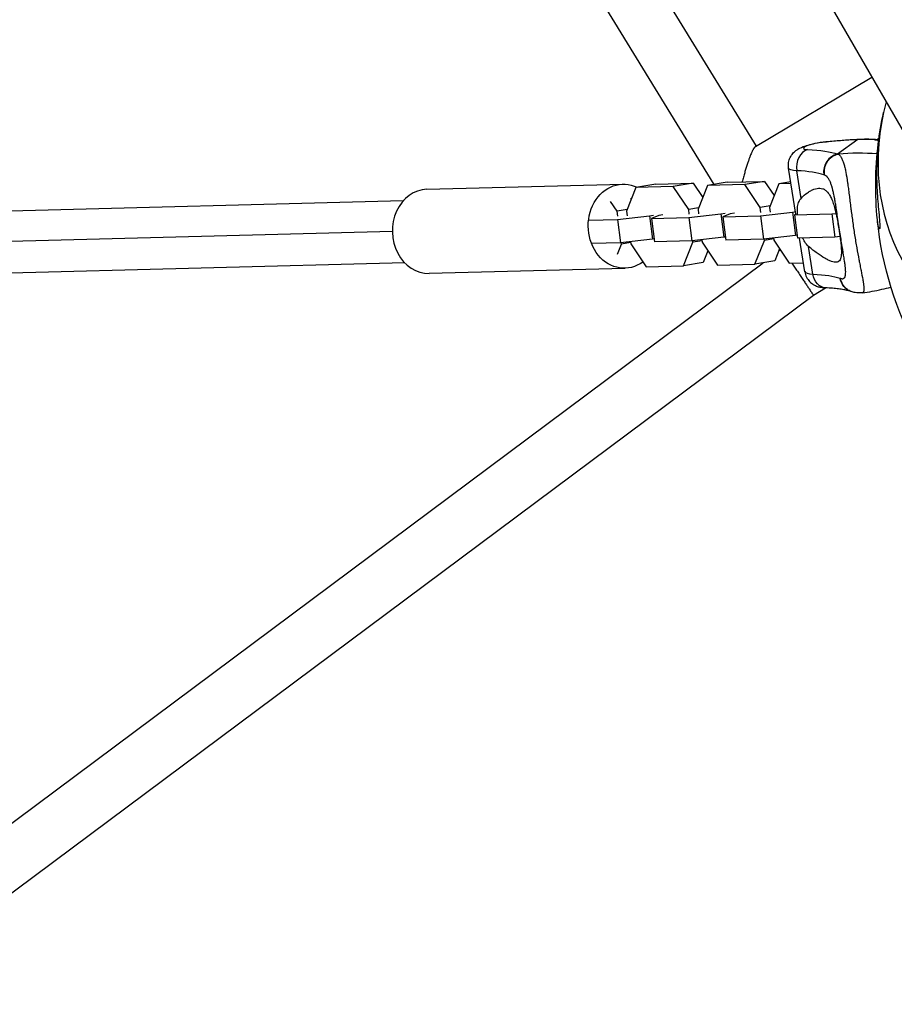
# Model space of a CAD drawing. Units: millimetres. Extents: x -7914 to 7914, y -7110 to 7110.
# Drawn here: x 1969 to 2266, y -4394 to -4060 of the extents above; entities that cross this region are included whole.
import ezdxf

# ---------------------------------------------------------------- set-up
doc = ezdxf.new("R2010")
doc.units = ezdxf.units.MM
doc.header["$LTSCALE"] = 20
doc.linetypes.add('HIDDEN', pattern=[9.525, 6.35, -3.175])
doc.layers.add('2d', color=230, linetype='Continuous')
doc.layers.add('CSA-Safetyzone', color=63, linetype='HIDDEN')

msp = doc.modelspace()

# ---------------------------------------------------------------- linework, layer by layer
at = {"layer": '2d'}
for p, q in [((1995.6, -3739.17), (2219.06, -4103.27)), ((1979.43, -3749.14), (2204.75, -4116.27)), ((2113.95, -3829.77), (2290.8, -4136.08)), ((2218.81, -4103.42), (2258.34, -4079.87)), ((2253.63, -4101.01), (2246.72, -4105.94)), ((2260.07, -4100.96), (2260.77, -4100.54)), ((2232.53, -4126.37), (2230.08, -4110.77)), ((2234.32, -4120.97), (2232.85, -4111.6)), ((2107.35, -4117.9), (2173.83, -4116.17)), ((2178.28, -4117.27), (2175.08, -4125.27)), ((2185, -4116.15), (2178.28, -4117.27)), ((2190.97, -4116.94), (2178.28, -4117.27)), ((2185, -4116.15), (2197.7, -4115.82)), ((2197.7, -4115.82), (2190.97, -4116.94)), ((2196.19, -4124.72), (2190.97, -4116.94)), ((2197.7, -4115.82), (2200.94, -4120.66)), ((2202.55, -4116.64), (2199.35, -4124.64)), ((2209.27, -4115.52), (2202.55, -4116.64)), ((2215.24, -4116.31), (2202.55, -4116.64)), ((2209.27, -4115.52), (2221.96, -4115.19)), ((2221.96, -4115.19), (2215.24, -4116.31)), ((2220.45, -4124.09), (2215.24, -4116.31)), ((2221.96, -4115.19), (2225.21, -4120.03)), ((2226.81, -4116.01), (2223.62, -4124.01)), ((2230.8, -4115.34), (2226.81, -4116.01)), ((2230.89, -4115.9), (2226.81, -4116.01)), ((2176.41, -4120.91), (2176.67, -4121.29)), ((2099.27, -4121.86), (1210.3, -4145.01)), ((2171.92, -4125.35), (2169.69, -4122.03)), ((2199.54, -4124.16), (2196.19, -4124.72)), ((2196.39, -4126.34), (2196.19, -4124.72)), ((2199.35, -4124.64), (2199.56, -4126.26)), ((2223.81, -4123.53), (2220.45, -4124.09)), ((2220.66, -4125.71), (2220.45, -4124.09)), ((2223.62, -4124.01), (2223.83, -4125.62)), ((2175.27, -4124.79), (2171.92, -4125.35)), ((2172.12, -4126.97), (2171.92, -4125.35)), ((2171.99, -4128.11), (2182.89, -4126.88)), ((2175.08, -4125.27), (2175.29, -4126.89)), ((2182.89, -4126.88), (2184.26, -4126.65)), ((2182.89, -4126.88), (2183.9, -4134.8)), ((2186.05, -4126.8), (2183.56, -4127.81)), ((2183.56, -4127.81), (2196.26, -4127.48)), ((2183.56, -4127.81), (2184.57, -4135.73)), ((2187.42, -4126.57), (2186.05, -4126.8)), ((2196.26, -4127.48), (2207.15, -4126.25)), ((2196.26, -4127.48), (2197.27, -4135.4)), ((2207.15, -4126.25), (2208.53, -4126.02)), ((2207.15, -4126.25), (2208.17, -4134.17)), ((2210.32, -4126.17), (2207.83, -4127.18)), ((2207.83, -4127.18), (2220.53, -4126.85)), ((2207.83, -4127.18), (2208.84, -4135.1)), ((2211.69, -4125.94), (2210.32, -4126.17)), ((2220.53, -4126.85), (2231.42, -4125.62)), ((2220.53, -4126.85), (2221.54, -4134.77)), ((2231.42, -4125.62), (2232.39, -4125.46)), ((2231.42, -4125.62), (2232.43, -4133.54)), ((2232.1, -4126.55), (2244.8, -4126.22)), ((2232.55, -4126.36), (2232.1, -4126.55)), ((2232.1, -4126.55), (2233.11, -4134.47)), ((2233.14, -4126.13), (2233.14, -4126.13)), ((2244.8, -4126.22), (2246.16, -4126.06)), ((2244.8, -4126.22), (2245.81, -4134.14)), ((2251.37, -4125.48), (2251.37, -4125.48)), ((2162.27, -4128.37), (2171.99, -4128.11)), ((2171.99, -4128.11), (2173, -4136.03)), ((2095.62, -4132.23), (1206.4, -4155.38)), ((2184.44, -4134.71), (2183.9, -4134.8)), ((2208.17, -4134.17), (2197.27, -4135.4)), ((2208.71, -4134.08), (2208.17, -4134.17)), ((2232.43, -4133.54), (2221.54, -4134.77)), ((2221.88, -4135.24), (2221.81, -4134.74)), ((2224.99, -4134.72), (2221.88, -4135.24)), ((2224.95, -4134.38), (2225.04, -4135.16)), ((2232.98, -4133.45), (2232.43, -4133.54)), ((2245.81, -4134.14), (2233.11, -4134.47)), ((2235.59, -4145.84), (2233.8, -4134.45)), ((2247.55, -4133.94), (2245.81, -4134.14)), ((2173, -4136.03), (2163.28, -4136.29)), ((2171.98, -4139.92), (2173.34, -4136.51)), ((2183.9, -4134.8), (2173, -4136.03)), ((2173.34, -4136.51), (2173.28, -4136)), ((2176.45, -4135.99), (2173.34, -4136.51)), ((2176.41, -4135.65), (2176.51, -4136.42)), ((2176.51, -4136.42), (2181.72, -4144.2)), ((2197.27, -4135.4), (2184.57, -4135.73)), ((2194.42, -4143.87), (2197.61, -4135.88)), ((2197.61, -4135.88), (2197.55, -4135.37)), ((2200.72, -4135.36), (2197.61, -4135.88)), ((2200.68, -4135.02), (2200.78, -4135.79)), ((2200.78, -4135.79), (2205.99, -4143.57)), ((2221.54, -4134.77), (2208.84, -4135.1)), ((2218.68, -4143.24), (2221.88, -4135.24)), ((2225.04, -4135.16), (2230.26, -4142.94)), ((2238.36, -4146.66), (2236.89, -4137.29)), ((2202.74, -4138.73), (2201.14, -4142.75)), ((2227.01, -4138.1), (2225.4, -4142.12)), ((2226.7, -4138.87), (2227.25, -4138.46)), ((2099.82, -4142.85), (1210.85, -4166)), ((1930.58, -4359.57), (2221.46, -4142.78)), ((2108.09, -4146.39), (2174.57, -4144.66)), ((2181.72, -4144.2), (2194.42, -4143.87)), ((2201.14, -4142.75), (2194.42, -4143.87)), ((2205.99, -4143.57), (2218.68, -4143.24)), ((2225.4, -4142.12), (2218.68, -4143.24)), ((2230.26, -4142.94), (2235.12, -4142.81)), ((2243.29, -4141.77), (2243.29, -4141.77)), ((2244.58, -4142.34), (2244.58, -4142.34)), ((2249.33, -4147.35), (2249.33, -4147.35)), ((2238.51, -4153.76), (2242.65, -4151.31)), ((1924.31, -4387.94), (2238.51, -4153.76))]:
    msp.add_line(p, q, dxfattribs=at)
at = {"layer": '2d', "extrusion": (0, 0, -1)}
for start, end in [(6.9892, 12.2555), (331.2536, 354.3135)]:
    msp.add_arc((-2376.77, -4116.69), 117.12, start, end, dxfattribs=at)
at = {"layer": '2d'}
for centre, major_axis, ratio, start_param, end_param in [((2361.38, -4090.03), (92.03, 53.14), 0.780497, 2.484614, 3.122772), ((2229.36, -4111.37), (45.84, 7.21), 0.166869, 0.986637, 1.248206), ((2237.39, -4110.25), (0.31, 5.99), 0.771912, 0.265596, 1.836392), ((2241.02, -4103.06), (5.93, 0.93), 0.166869, 1.248206, 3.813093), ((2247.64, -4111.78), (1.94, 5.68), 0.940031, 0.511199, 2.081995), ((2259.03, -4185.21), (-47.16, 66.21), 0.93512, -0.665274, -0.494931), ((2193.47, -4123.25), (51.37, 8.08), 0.166869, 0.306491, 0.671501), ((2107.72, -4132.15), (-0.37, 14.25), 0.849401, 0, 3.141593), ((2247.45, -4143.97), (11.85, 1.86), 0.166869, 3.141593, 3.813093)]:
    msp.add_ellipse(centre, major_axis=major_axis, ratio=ratio, start_param=start_param, end_param=end_param, dxfattribs=at)
at = {"layer": '2d', "extrusion": (0, 0, -1)}
for centre, major_axis, ratio, start_param, end_param in [((2254.55, -4106.86), (-0.28, 5.99), 0.543766, -0.200168, 0), ((2192.55, -4117.41), (57.3, 9.01), 0.166869, -0.671501, -0.306491), ((2243.67, -4107.67), (-0.6, 5.97), 0.31258, -0.176588, 0), ((2241.94, -4108.91), (11.85, 1.86), 0.166869, 2.470092, 3.141593), ((2174.2, -4130.41), (-0.37, 14.25), 0.849401, 2.61313, 6.690773), ((2198.98, -4158.32), (51.37, 8.08), 0.166869, -0.671501, -0.306491), ((2242.91, -4145.32), (0.31, 5.99), 0.771912, 3.141593, 4.446793), ((2253.16, -4146.84), (1.94, 5.68), 0.940031, 3.141593, 4.20119)]:
    msp.add_ellipse(centre, major_axis=major_axis, ratio=ratio, start_param=start_param, end_param=end_param, dxfattribs=at)
at = {"layer": '2d'}
for points, knots in [([(2243.07, -4101.7), (2243.85, -4101.63), (2244.63, -4101.55), (2246.17, -4101.41), (2246.94, -4101.35), (2248.45, -4101.22), (2249.2, -4101.17), (2250.68, -4101.06), (2251.41, -4101.02), (2252.86, -4100.93), (2253.57, -4100.9), (2254.28, -4100.86)], [1.5707963, 1.5707963, 1.5707963, 1.5707963, 1.6231101, 1.6231101, 1.6754239, 1.6754239, 1.7277376, 1.7277376, 1.7800514, 1.7800514, 1.8323652, 1.8323652, 1.8323652, 1.8323652]), ([(2260.28, -4100.97), (2260.33, -4100.98), (2260.38, -4100.98), (2260.5, -4100.99), (2260.57, -4101), (2260.66, -4101.01), (2260.68, -4101.01), (2260.7, -4101.02)], [0, 0, 0, 0, 0.01566746, 0.01566746, 0.03954096, 0.03954096, 0.04638606, 0.04638606, 0.04638606, 0.04638606]), ([(2230.08, -4110.77), (2229.98, -4110.11), (2229.99, -4109.44), (2230.19, -4108.18), (2230.39, -4107.61), (2230.89, -4106.55), (2231.21, -4106.11), (2231.91, -4105.28), (2232.28, -4104.97), (2233.09, -4104.35), (2233.49, -4104.13), (2234.67, -4103.53), (2235.37, -4103.28), (2236.89, -4102.81), (2237.69, -4102.61), (2239.36, -4102.24), (2240.23, -4102.08), (2241.77, -4101.85), (2242.42, -4101.77), (2243.07, -4101.7)], [5.960595, 5.960595, 5.960595, 5.960595, 6.014673, 6.014673, 6.074108, 6.074108, 6.150771, 6.150771, 6.260584, 6.260584, 6.432946, 6.432946, 6.811624, 6.811624, 7.190301, 7.190301, 7.568979, 7.568979, 7.853982, 7.853982, 7.853982, 7.853982]), ([(2260.52, -4102.44), (2260.47, -4102.85), (2260.42, -4103.27), (2260.37, -4103.76), (2260.36, -4103.83), (2260.36, -4103.91), (2260.26, -4104.9), (2260.18, -4105.92), (2260.07, -4107.78), (2260.03, -4108.61), (2259.98, -4110.35), (2259.97, -4111.27), (2259.96, -4113.5), (2259.99, -4114.85), (2260.14, -4118.96), (2260.33, -4121.55), (2260.63, -4124.97), (2260.77, -4126.35), (2260.93, -4128.22), (2260.99, -4128.87), (2261.05, -4129.82), (2261.07, -4130.16), (2261.08, -4130.69), (2261.07, -4130.89), (2261.04, -4131.21), (2261.01, -4131.31), (2260.92, -4131.42), (2260.85, -4131.32), (2260.63, -4130.83), (2260.45, -4130.08), (2260.28, -4128.81), (2260.25, -4128.56), (2260.22, -4128.29)], [-1.997092, -1.997092, -1.997092, -1.997092, -0.295219, -0.295219, 0, 0, 0, 3.960532, 3.960532, 7.088492, 7.088492, 10.426343, 10.426343, 15.211611, 15.211611, 24.916437, 24.916437, 30.3163, 30.3163, 33.07092, 33.07092, 34.854195, 34.854195, 36.458906, 36.458906, 38.487954, 38.487954, 42.147189, 42.147189, 50.28062, 50.28062, 52.212418, 52.212418, 52.212418, 52.212418]), ([(2247.32, -4106.29), (2247.56, -4106.51), (2247.78, -4106.8), (2247.99, -4107.16), (2248, -4107.18), (2248.02, -4107.21), (2248.05, -4107.26), (2248.12, -4107.39), (2248.25, -4107.65), (2248.36, -4107.9), (2248.58, -4108.42), (2248.71, -4108.81), (2248.85, -4109.25), (2248.85, -4109.28), (2248.87, -4109.33), (2248.89, -4109.4), (2248.95, -4109.59), (2249.05, -4109.97), (2249.14, -4110.31), (2249.31, -4111.03), (2249.42, -4111.54), (2249.73, -4113.18), (2249.93, -4114.41), (2250.12, -4115.79), (2250.13, -4115.8), (2250.13, -4115.84), (2250.14, -4115.9), (2250.16, -4116.03), (2250.2, -4116.31), (2250.27, -4116.86), (2250.34, -4117.34), (2250.47, -4118.34), (2250.55, -4119.03), (2250.82, -4121.17), (2251.01, -4122.7), (2251.22, -4124.33), (2251.22, -4124.35), (2251.23, -4124.39), (2251.23, -4124.46), (2251.25, -4124.62), (2251.3, -4124.94), (2251.38, -4125.57), (2251.45, -4126.13), (2251.6, -4127.24), (2251.7, -4127.99), (2252.02, -4130.26), (2252.24, -4131.8), (2252.48, -4133.33)], [0.0212604, 0.0212604, 0.0212604, 0.0212604, 0.06248, 0.06248, 0.0644326, 0.0644326, 0.0663851, 0.0702901, 0.0781001, 0.0937201, 0.0937201, 0.1249601, 0.1249601, 0.1269126, 0.1269126, 0.1288651, 0.1327701, 0.1405801, 0.1562001, 0.1562001, 0.1874401, 0.1874401, 0.2499202, 0.2499202, 0.2508964, 0.2508964, 0.2518727, 0.2538252, 0.2577302, 0.2655402, 0.2811602, 0.2811602, 0.3124002, 0.3124002, 0.3748803, 0.3748803, 0.3758565, 0.3758565, 0.3768328, 0.3787853, 0.3826903, 0.3905003, 0.4061203, 0.4061203, 0.4373603, 0.4373603, 0.4998404, 0.4998404, 0.4998404, 0.4998404]), ([(2246.27, -4124.25), (2246.25, -4124.13), (2246.21, -4123.87), (2246.16, -4123.56), (2246.12, -4123.36), (2246.1, -4123.22), (2246.09, -4123.16), (2245.99, -4122.56), (2245.9, -4122.04), (2245.77, -4121.28), (2245.7, -4120.91), (2245.62, -4120.49), (2245.59, -4120.31), (2245.56, -4120.19), (2245.55, -4120.13), (2245.44, -4119.58), (2245.34, -4119.12), (2245.19, -4118.46), (2245.11, -4118.13), (2245.03, -4117.82), (2244.97, -4117.61), (2244.95, -4117.51), (2244.8, -4117.01), (2244.69, -4116.63), (2244.5, -4116.1), (2244.44, -4115.93), (2244.31, -4115.6), (2244.24, -4115.44), (2244.04, -4114.99), (2243.89, -4114.71), (2243.67, -4114.34), (2243.55, -4114.16), (2243.41, -4113.98), (2243.35, -4113.9), (2243.31, -4113.85), (2243.29, -4113.83), (2242.95, -4113.43), (2242.59, -4113.17), (2242.21, -4113.03)], [0.6649457, 0.6649457, 0.6649457, 0.6649457, 0.671875, 0.6796875, 0.6835937, 0.6835937, 0.6875, 0.6875, 0.71875, 0.71875, 0.734375, 0.7421875, 0.7460937, 0.7460937, 0.75, 0.75, 0.78125, 0.78125, 0.796875, 0.8046875, 0.8046875, 0.8125, 0.8125, 0.84375, 0.84375, 0.859375, 0.859375, 0.875, 0.875, 0.90625, 0.90625, 0.921875, 0.9296875, 0.9335937, 0.9335937, 0.9375, 0.9375, 1, 1, 1, 1]), ([(2234.32, -4120.97), (2235.05, -4120.2), (2235.79, -4119.56), (2236.89, -4118.79), (2237.25, -4118.56), (2237.98, -4118.16), (2238.35, -4118), (2239.41, -4117.6), (2240.08, -4117.48), (2241.05, -4117.53), (2241.36, -4117.59), (2241.82, -4117.75), (2241.98, -4117.82), (2242.27, -4117.97), (2242.42, -4118.06), (2242.84, -4118.36), (2243.12, -4118.62), (2243.51, -4119.07), (2243.63, -4119.24), (2243.88, -4119.6), (2244.01, -4119.8), (2244.36, -4120.42), (2244.58, -4120.89), (2244.9, -4121.66), (2245, -4121.93), (2245.2, -4122.5), (2245.3, -4122.8), (2245.58, -4123.74), (2245.76, -4124.4), (2246.02, -4125.45), (2246.1, -4125.8), (2246.26, -4126.53), (2246.34, -4126.91), (2246.57, -4128.05), (2246.72, -4128.82), (2246.93, -4129.99), (2246.99, -4130.38), (2247.12, -4131.17), (2247.19, -4131.56), (2247.25, -4131.95)], [0.05776667, 0.05776667, 0.05776667, 0.05776667, 0.06249729, 0.06249729, 0.0648626, 0.0648626, 0.06722791, 0.06722791, 0.07195852, 0.07195852, 0.07432383, 0.07432383, 0.07550649, 0.07550649, 0.07668914, 0.07668914, 0.07905445, 0.07905445, 0.08023711, 0.08023711, 0.08141976, 0.08141976, 0.08378507, 0.08378507, 0.08496772, 0.08496772, 0.08615038, 0.08615038, 0.08851569, 0.08851569, 0.08969834, 0.08969834, 0.090881, 0.090881, 0.09324631, 0.09324631, 0.09442896, 0.09442896, 0.09561161, 0.09561161, 0.09561161, 0.09561161]), ([(2233.16, -4126.48), (2233.16, -4126.47), (2233.16, -4126.45), (2233.13, -4126.05), (2233.11, -4125.68), (2233.1, -4124.95), (2233.1, -4124.61), (2233.15, -4123.93), (2233.18, -4123.61), (2233.3, -4122.99), (2233.37, -4122.69), (2233.56, -4122.14), (2233.68, -4121.88), (2233.96, -4121.4), (2234.13, -4121.18), (2234.32, -4120.97)], [0.012307019, 0.012307019, 0.012307019, 0.012307019, 0.012351345, 0.012351345, 0.013587152, 0.013587152, 0.014822959, 0.014822959, 0.016058766, 0.016058766, 0.017294572, 0.017294572, 0.018530379, 0.018530379, 0.019766186, 0.019766186, 0.019766186, 0.019766186]), ([(2248.93, -4141.17), (2248.74, -4140), (2248.52, -4138.66), (2248.03, -4135.7), (2247.75, -4134.03), (2247.2, -4130.47), (2246.91, -4128.52), (2246.51, -4125.85), (2246.39, -4125.03), (2246.27, -4124.25)], [0, 0, 0, 0, 0.469028, 0.469028, 0.984499, 0.984499, 1.558845, 1.558845, 1.814212, 1.814212, 1.814212, 1.814212]), ([(2236.89, -4137.29), (2236.37, -4136.83), (2235.93, -4136.29), (2235.36, -4135.35), (2235.19, -4135.01), (2234.99, -4134.58), (2234.96, -4134.5), (2234.92, -4134.42)], [0, 0, 0, 0, 0.002469933, 0.002469933, 0.003704899, 0.003704899, 0.003987586, 0.003987586, 0.003987586, 0.003987586]), ([(2247.25, -4131.95), (2247.31, -4132.34), (2247.37, -4132.72), (2247.48, -4133.48), (2247.53, -4133.86), (2247.68, -4134.96), (2247.77, -4135.65), (2247.91, -4136.98), (2247.96, -4137.61), (2248.02, -4138.75), (2248.03, -4139.26), (2248, -4139.96), (2247.98, -4140.18), (2247.93, -4140.59), (2247.9, -4140.78), (2247.79, -4141.3), (2247.69, -4141.59), (2247.42, -4142.07), (2247.26, -4142.25), (2246.97, -4142.45), (2246.87, -4142.5), (2246.65, -4142.58), (2246.53, -4142.61), (2245.91, -4142.7), (2245.32, -4142.6), (2244.47, -4142.3), (2244.3, -4142.23), (2243.94, -4142.08), (2243.75, -4141.99), (2243.18, -4141.72), (2242.78, -4141.51), (2241.56, -4140.8), (2240.68, -4140.23), (2239.29, -4139.23), (2238.82, -4138.87), (2237.86, -4138.11), (2237.37, -4137.71), (2236.89, -4137.29)], [0.09561161, 0.09561161, 0.09561161, 0.09561161, 0.09679235, 0.09679235, 0.09797309, 0.09797309, 0.10033456, 0.10033456, 0.10269604, 0.10269604, 0.10505751, 0.10505751, 0.10623825, 0.10623825, 0.10741899, 0.10741899, 0.10978046, 0.10978046, 0.11214194, 0.11214194, 0.11332267, 0.11332267, 0.11450341, 0.11450341, 0.11922636, 0.11922636, 0.1204071, 0.1204071, 0.12158783, 0.12158783, 0.12394931, 0.12394931, 0.12867226, 0.12867226, 0.13103373, 0.13103373, 0.13339521, 0.13339521, 0.13339521, 0.13339521]), ([(2252.48, -4133.33), (2252.72, -4134.86), (2252.97, -4136.34), (2253.47, -4139.15), (2253.71, -4140.48), (2253.96, -4141.74), (2253.96, -4141.77), (2253.97, -4141.81), (2253.98, -4141.87), (2254.01, -4142.02), (2254.07, -4142.32), (2254.18, -4142.9), (2254.28, -4143.39), (2254.46, -4144.33), (2254.58, -4144.92), (2254.91, -4146.6), (2255.1, -4147.59), (2255.26, -4148.46), (2255.26, -4148.48), (2255.27, -4148.51), (2255.28, -4148.55), (2255.29, -4148.65), (2255.33, -4148.86), (2255.4, -4149.25), (2255.45, -4149.56), (2255.54, -4150.16), (2255.58, -4150.53), (2255.64, -4151.14), (2255.66, -4151.39), (2255.66, -4151.62)], [0.4998404, 0.4998404, 0.4998404, 0.4998404, 0.5623603, 0.5623603, 0.6248803, 0.6248803, 0.6258572, 0.6258572, 0.626834, 0.6287878, 0.6326953, 0.6405103, 0.6561403, 0.6561403, 0.6874002, 0.6874002, 0.7499202, 0.7499202, 0.7508971, 0.7508971, 0.7518739, 0.7538277, 0.7577352, 0.7655502, 0.7811802, 0.7811802, 0.8124401, 0.8124401, 0.8399462, 0.8399462, 0.8399462, 0.8399462]), ([(2247.72, -4148.09), (2247.91, -4148.16), (2248.09, -4148.2), (2248.33, -4148.22), (2248.44, -4148.22), (2248.54, -4148.2), (2248.61, -4148.19), (2248.64, -4148.18), (2248.8, -4148.13), (2248.91, -4148.06), (2249.06, -4147.92), (2249.1, -4147.86), (2249.18, -4147.74), (2249.22, -4147.67), (2249.31, -4147.44), (2249.36, -4147.26), (2249.42, -4146.95), (2249.44, -4146.78), (2249.45, -4146.6), (2249.46, -4146.48), (2249.46, -4146.41), (2249.47, -4146.09), (2249.47, -4145.8), (2249.45, -4145.34), (2249.43, -4145.1), (2249.41, -4144.8), (2249.4, -4144.67), (2249.39, -4144.58), (2249.38, -4144.53), (2249.34, -4144.14), (2249.3, -4143.77), (2249.22, -4143.18), (2249.18, -4142.88), (2249.13, -4142.51), (2249.11, -4142.35), (2249.09, -4142.24), (2249.08, -4142.19), (2249.03, -4141.82), (2248.98, -4141.5), (2248.93, -4141.17)], [0, 0, 0, 0, 0.03125, 0.03125, 0.046875, 0.0546875, 0.0546875, 0.0625, 0.0625, 0.09375, 0.09375, 0.109375, 0.109375, 0.125, 0.125, 0.15625, 0.15625, 0.171875, 0.1796875, 0.1796875, 0.1875, 0.1875, 0.21875, 0.21875, 0.234375, 0.2421875, 0.2460937, 0.2460937, 0.25, 0.25, 0.28125, 0.28125, 0.296875, 0.3046875, 0.3085937, 0.3085937, 0.3125, 0.3125, 0.3352385, 0.3352385, 0.3352385, 0.3352385]), ([(2235.59, -4145.84), (2235.7, -4146.49), (2235.91, -4147.13), (2236.49, -4148.27), (2236.86, -4148.75), (2237.66, -4149.61), (2238.1, -4149.93), (2239.02, -4150.5), (2239.46, -4150.68), (2240.3, -4150.98), (2240.67, -4151.06), (2241.35, -4151.19), (2241.65, -4151.23), (2242.17, -4151.28), (2242.38, -4151.3), (2242.6, -4151.31)], [0.3225906, 0.3225906, 0.3225906, 0.3225906, 0.3766685, 0.3766685, 0.4361041, 0.4361041, 0.5127665, 0.5127665, 0.6225794, 0.6225794, 0.7568795, 0.7568795, 0.8911797, 0.8911797, 0.9940912, 0.9940912, 0.9940912, 0.9940912]), ([(2248.94, -4150.85), (2248.78, -4150.66), (2248.64, -4150.46), (2248.11, -4149.59), (2247.84, -4148.86), (2247.72, -4148.09)], [0.6673564, 0.6673564, 0.6673564, 0.6673564, 0.75, 0.75, 1, 1, 1, 1]), ([(2251.22, -4152.52), (2250.96, -4152.43), (2250.62, -4152.33), (2249.81, -4152.14), (2249.34, -4152.04), (2248.28, -4151.85), (2247.69, -4151.76), (2246.41, -4151.6), (2245.71, -4151.53), (2244.23, -4151.4), (2243.43, -4151.35), (2242.6, -4151.31)], [3.7706742, 3.7706742, 3.7706742, 3.7706742, 3.8436762, 3.8436762, 3.9166781, 3.9166781, 3.98968, 3.98968, 4.0626819, 4.0626819, 4.1356838, 4.1356838, 4.1356838, 4.1356838]), ([(2251.36, -4152.57), (2250.89, -4152.41), (2250.44, -4152.17), (2249.62, -4151.59), (2249.25, -4151.25), (2248.94, -4150.85)], [0.331826, 0.331826, 0.331826, 0.331826, 0.5, 0.5, 0.6673564, 0.6673564, 0.6673564, 0.6673564]), ([(2255.11, -4153), (2256.23, -4152.85), (2257.34, -4152.68), (2259.55, -4152.28), (2260.64, -4152.06), (2262.76, -4151.58), (2263.79, -4151.33), (2264.8, -4151.06)], [6.11679387, 6.11679387, 6.11679387, 6.11679387, 6.1307579, 6.1307579, 6.14473591, 6.14473591, 6.15809314, 6.15809314, 6.15809314, 6.15809314]), ([(2255.11, -4153), (2254.24, -4153.12), (2253.39, -4153.07), (2252.18, -4152.83), (2251.76, -4152.71), (2251.36, -4152.57)], [0, 0, 0, 0, 0.3219226, 0.3219226, 0.5141821, 0.5141821, 0.5141821, 0.5141821]), ([(2255.66, -4151.62), (2255.67, -4151.91), (2255.65, -4152.15), (2255.61, -4152.37), (2255.61, -4152.4), (2255.6, -4152.44), (2255.58, -4152.5), (2255.54, -4152.63), (2255.5, -4152.73), (2255.39, -4152.89), (2255.3, -4152.96), (2255.18, -4152.99), (2255.17, -4152.99), (2255.16, -4152.99), (2255.14, -4153), (2255.12, -4153), (2255.11, -4153)], [0.8399462, 0.8399462, 0.8399462, 0.8399462, 0.8749601, 0.8749601, 0.8788676, 0.8788676, 0.8827751, 0.8905901, 0.9062201, 0.9062201, 0.93748, 0.93748, 0.9394338, 0.9394338, 0.9413875, 0.9445945, 0.9445945, 0.9445945, 0.9445945])]:
    msp.add_open_spline(points, degree=3, knots=knots, dxfattribs=at)
for points in [[(2259.32, -4101.08), (2257.5, -4100.94), (2255.6, -4100.91), (2253.63, -4101.01)], [(2254.28, -4100.86), (2256.34, -4100.77), (2258.36, -4100.81), (2260.28, -4100.97)], [(2259.32, -4101.08), (2259.64, -4100.98), (2259.96, -4100.95), (2260.28, -4100.97)], [(2259.32, -4101.08), (2259.76, -4101.06), (2260.22, -4101.06), (2260.69, -4101.09)], [(2260.64, -4101.48), (2260.26, -4101.33), (2259.82, -4101.2), (2259.32, -4101.08)], [(2260.28, -4100.97), (2260.28, -4100.97), (2260.28, -4100.97), (2260.28, -4100.97)], [(2260.22, -4128.29), (2259.37, -4119.72), (2259.47, -4110.99), (2260.52, -4102.44)], [(2246.72, -4105.94), (2246.8, -4105.96), (2246.87, -4105.98), (2246.94, -4106)], [(2246.94, -4106), (2247.07, -4106.08), (2247.2, -4106.18), (2247.32, -4106.29)], [(2242.21, -4113.03), (2242.15, -4113.01), (2242.1, -4112.99), (2242.04, -4112.97)], [(2247.55, -4148.03), (2247.61, -4148.05), (2247.67, -4148.07), (2247.72, -4148.09)], [(2251.36, -4152.57), (2251.31, -4152.56), (2251.26, -4152.54), (2251.22, -4152.52)], [(2255.11, -4153), (2255.11, -4153), (2255.11, -4153), (2255.11, -4153)]]:
    msp.add_open_spline(points, degree=3, dxfattribs=at)
for points, weights, degree in [([(2218.81, -4103.42), (2217.89, -4103.96), (2216.19, -4108.05), (2214.35, -4115.39)], [1, 0.713682612337, 0.56773659731, 0.562161954919], 3), ([(2244.13, -4107.47), (2241.69, -4109.74), (2242.21, -4113.03)], [0.864995027317, 0.81070234095, 1], 2), ([(2246.94, -4106), (2245.35, -4106.33), (2244.13, -4107.47)], [1, 0.8950856396, 0.864995027317], 2), ([(2231.24, -4142.91), (2235.63, -4149.53), (2238.49, -4153.78), (2238.51, -4153.76)], [0.518866026272, 0.441811614998, 0.602189606241, 1], 3)]:
    msp.add_rational_spline(points, weights, degree=degree, dxfattribs=at)
at = {"layer": 'CSA-Safetyzone', "flags": 128}
msp.add_lwpolyline([(4814.55, 3573.19, 0.071482), (5394.53, 2519.29, -0.265267), (6998.87, 1632.86, -0.739513), (6087.2, -1912.16, 0.103734), (5501.75, -2382.93, 0.081798), (4814.55, -3573.19, 0.103734), (4699.58, -4315.59, -0.955436), (1387.62, -6227.75, 0.103734), (687.2, -5956.12, 0.081798), (-687.2, -5956.12, 0.103734), (-1387.62, -6227.75, -0.955436), (-4699.58, -4315.59, 0.103734), (-4814.55, -3573.19, 0.07159), (-5395.62, -2517.84, -0.264711), (-6997.43, -1633.74, -0.739852), (-6087.2, 1912.16, 0.103734), (-5501.75, 2382.93, 0.081798), (-4814.55, 3573.19, 0.103734), (-4699.58, 4315.59, -0.955436), (-1387.62, 6227.75, 0.103734), (-687.2, 5956.12, 0.081798), (687.2, 5956.12, 0.103734), (1387.62, 6227.75, -0.955436), (4699.58, 4315.59, 0.103734), (4814.55, 3573.19)], format="xyb", close=True, dxfattribs=at)

doc.saveas('drawing.dxf')
